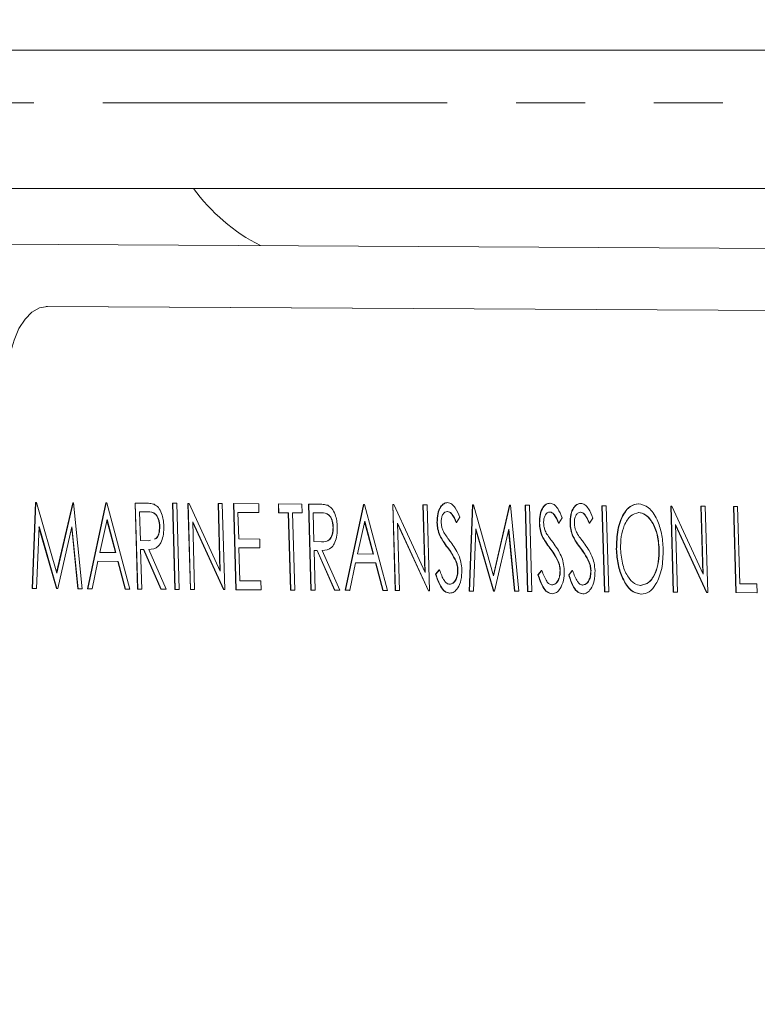
# Model space of a CAD drawing. Units: millimetres. Extents: x 11 to 1180, y 5 to 832.
# Drawn here: x 685 to 698, y 708 to 727 of the extents above; entities that cross this region are included whole.
import ezdxf

# ---------------------------------------------------------------- set-up
doc = ezdxf.new("R2010")
doc.units = ezdxf.units.MM
doc.linetypes.add('PHANTOM', pattern=[12.7, 6.35, -1.27, 1.27, -1.27, 1.27, -1.27])
doc.layers.add('SLD-0', color=7, linetype='Continuous')
doc.styles.add('SLDTEXTSTYLE0', font='TXT', dxfattribs={"width": 0.605})
doc.dimstyles.new('SLDDIMSTYLE0', dxfattribs={"dimtxt": 3, "dimasz": 3, "dimexe": 0, "dimexo": 0.0625, "dimgap": 0.75, "dimtad": 0, "dimdec": 1, "dimlfac": 2, "dimrnd": 1e-09, "dimzin": 12, "dimdsep": 46, "dimtxsty": 'SLDTEXTSTYLE0', "dimsah": 1, "dimcen": 0.09, "dimadec": 0, "dimazin": 0, "dimtfac": 1, "dimtdec": 3, "dimtofl": 0, "dimtmove": 0, "dimatfit": 3, "dimfxl": 1, "dimfrac": 2, "dimtolj": 1, "dimtzin": 12, "dimarcsym": 0})
doc.dimstyles.new('SLDDIMSTYLE4', dxfattribs={"dimtxt": 0, "dimasz": 3, "dimexe": 0, "dimexo": 0.0625, "dimgap": 0, "dimtad": 0, "dimtih": 1, "dimtoh": 1, "dimdec": 0, "dimrnd": 1e-09, "dimzin": 0, "dimdsep": 46, "dimtxsty": 'Standard', "dimsah": 1, "dimcen": 0.09, "dimadec": 0, "dimazin": 0, "dimtfac": 3, "dimtdec": 0, "dimtofl": 0, "dimtmove": 0, "dimatfit": 3, "dimfxl": 1, "dimfrac": 2, "dimtolj": 1, "dimtzin": 0, "dimarcsym": 0})

# ---------------------------------------------------------------- blocks, each defined once
blk = doc.blocks.new('*D47')
at = {"layer": 'SLD-0'}
for p, q in [((647.41, 774.528), (647.41, 791.629)), ((723.61, 696.262), (723.61, 791.629)), ((647.41, 788.454), (678.767, 788.454)), ((723.61, 788.454), (692.253, 788.454))]:
    blk.add_line(p, q, dxfattribs=at)
for points in [[(647.41, 788.454), (650.41, 787.993), (650.41, 788.916)], [(723.61, 788.454), (720.61, 788.916), (720.61, 787.993)]]:
    blk.add_solid(points, dxfattribs=at)
at = {"layer": 'SLD-0', "insert": (680.354, 790.02), "char_height": 3, "attachment_point": 1, "style": 'SLDTEXTSTYLE0'}
blk.add_mtext('152.4', dxfattribs=at)

msp = doc.modelspace()

# ---------------------------------------------------------------- linework, layer by layer
at = {"color": 7, "linetype": 'Continuous', "lineweight": 0}
for p, q in [((656.309865, 725.979072), (741.814928, 725.979072)), ((718.064146, 723.429071), (671.955188, 723.429071)), ((705.314183, 722.281632), (683.267364, 722.408632)), ((685.299413, 721.254126), (685.318188, 721.254454)), ((685.318188, 721.254454), (703.317368, 721.15077)), ((703.322807, 721.150991), (685.323627, 721.254675)), ((685.042465, 716.053088), (685.105359, 717.638992)), ((685.047904, 716.05331), (685.110798, 717.639214)), ((685.110798, 717.639214), (685.105359, 717.638992)), ((685.110798, 717.639214), (685.121281, 717.639153)), ((685.121281, 717.639153), (685.495877, 716.335443)), ((685.492886, 716.345845), (685.790265, 717.635047)), ((685.495877, 716.335443), (685.795703, 717.635267)), ((685.795703, 717.635267), (685.790265, 717.635047)), ((685.795703, 717.635267), (685.80635, 717.635208)), ((685.80635, 717.635208), (685.960022, 716.048055)), ((686.059424, 716.04723), (686.402274, 717.631521)), ((686.064863, 716.047452), (686.407713, 717.631743)), ((686.407713, 717.631743), (686.402274, 717.631521)), ((686.407713, 717.631743), (686.418196, 717.631682)), ((686.418196, 717.631682), (686.840688, 716.042981)), ((686.942404, 717.628662), (686.936965, 717.628441)), ((686.982026, 716.041916), (686.936965, 717.628441)), ((686.942404, 717.628662), (687.106052, 717.62772)), ((686.987465, 716.042137), (686.942404, 717.628662)), ((687.634354, 717.624676), (687.628915, 717.624454)), ((687.673976, 716.03793), (687.628915, 717.624454)), ((687.634354, 717.624676), (687.707742, 717.624253)), ((687.679415, 716.038151), (687.634354, 717.624676)), ((687.707742, 717.624253), (687.752803, 716.037729)), ((687.917424, 717.623046), (687.911985, 717.622825)), ((687.957046, 716.036298), (687.911985, 717.622825)), ((687.962485, 716.03652), (687.917424, 717.623046)), ((687.917424, 717.623046), (687.932824, 717.622957)), ((687.932824, 717.622957), (688.508549, 716.371155)), ((688.473081, 717.619844), (688.467642, 717.619623)), ((688.502745, 716.383776), (688.467642, 717.619623)), ((688.508549, 716.371155), (688.473081, 717.619844)), ((688.473081, 717.619844), (688.546473, 717.619422)), ((688.546473, 717.619422), (688.591534, 716.032897)), ((688.756154, 717.618215), (688.750715, 717.617993)), ((688.795777, 716.031466), (688.750715, 717.617993)), ((688.756154, 717.618215), (689.217453, 717.615557)), ((688.801216, 716.031688), (688.756154, 717.618215)), ((689.217453, 717.615557), (689.222076, 717.452836)), ((689.584398, 717.613443), (689.578959, 717.613221)), ((689.583579, 717.450502), (689.578959, 717.613221)), ((689.589021, 717.450722), (689.584398, 717.613443)), ((689.584398, 717.613443), (690.014245, 717.610967)), ((690.014245, 717.610967), (690.018868, 717.448246)), ((690.140055, 717.610243), (690.134616, 717.610021)), ((690.179677, 716.023494), (690.134616, 717.610021)), ((690.140055, 717.610243), (690.303707, 717.6093)), ((690.185116, 716.023716), (690.140055, 717.610243)), ((690.808722, 716.019871), (691.151576, 717.604163)), ((690.814165, 716.020093), (691.157015, 717.604384)), ((691.157015, 717.604384), (691.151576, 717.604163)), ((691.157015, 717.604384), (691.167498, 717.604323)), ((691.167498, 717.604323), (691.589986, 716.015625)), ((691.691702, 717.601304), (691.686263, 717.601082)), ((691.731324, 716.014557), (691.686263, 717.601082)), ((691.736767, 716.014779), (691.691702, 717.601304)), ((691.691702, 717.601304), (691.707102, 717.601216)), ((691.707102, 717.601216), (692.282827, 716.349414)), ((692.247362, 717.598104), (692.24192, 717.597882)), ((692.277023, 716.362034), (692.24192, 717.597882)), ((692.282827, 716.349414), (692.247362, 717.598104)), ((692.247362, 717.598104), (692.320751, 717.597681)), ((692.320751, 717.597681), (692.365812, 716.011154)), ((692.699315, 717.636174), (692.693876, 717.635953)), ((693.094259, 716.006706), (693.157153, 717.592609)), ((693.099698, 716.006928), (693.162592, 717.59283)), ((693.162592, 717.59283), (693.157153, 717.592609)), ((693.162592, 717.59283), (693.173075, 717.592771)), ((693.173075, 717.592771), (693.547671, 716.289061)), ((693.54468, 716.299464), (693.842059, 717.588664)), ((693.547671, 716.289061), (693.847497, 717.588885)), ((693.847497, 717.588885), (693.842059, 717.588664)), ((693.847497, 717.588885), (693.858144, 717.588824)), ((693.858144, 717.588824), (694.011816, 716.001673)), ((694.134501, 717.587233), (694.129062, 717.587012)), ((694.174123, 716.000485), (694.129062, 717.587012)), ((694.134501, 717.587233), (694.20789, 717.58681)), ((694.179562, 716.000707), (694.134501, 717.587233)), ((694.20789, 717.58681), (694.252951, 716.000284)), ((694.586454, 717.625302), (694.581015, 717.62508)), ((695.152597, 717.62204), (695.147158, 717.621819)), ((695.549855, 717.579079), (695.544416, 717.578859)), ((695.589477, 715.992332), (695.544416, 717.578859)), ((695.594916, 715.992554), (695.549855, 717.579079)), ((695.549855, 717.579079), (695.623243, 717.578658)), ((695.623243, 717.578658), (695.668304, 715.992131)), ((696.818431, 717.571771), (696.812992, 717.57155)), ((696.858054, 715.985025), (696.812992, 717.57155)), ((696.863493, 715.985247), (696.818431, 717.571771)), ((696.818431, 717.571771), (696.833832, 717.571684)), ((696.833832, 717.571684), (697.409557, 716.31988)), ((697.374088, 717.568571), (697.368649, 717.56835)), ((697.403753, 716.332501), (697.368649, 717.56835)), ((697.409557, 716.31988), (697.374088, 717.568571)), ((697.374088, 717.568571), (697.447476, 717.568149)), ((697.447476, 717.568149), (697.492541, 715.981622)), ((697.971684, 717.565129), (697.966245, 717.564908)), ((698.011307, 715.978381), (697.966245, 717.564908)), ((698.016746, 715.978603), (697.971684, 717.565129)), ((697.971684, 717.565129), (698.045073, 717.564706)), ((698.045073, 717.564706), (698.085511, 716.1409)), ((686.420919, 717.322484), (686.290046, 716.717266)), ((686.576781, 716.715616), (686.418453, 717.311079)), ((686.582291, 716.715582), (686.420919, 717.322484)), ((687.020415, 717.465519), (687.035435, 716.936676)), ((687.173744, 717.464636), (687.020415, 717.465519)), ((687.168305, 717.464414), (687.020419, 717.465265)), ((689.222076, 717.452836), (688.834162, 717.455071)), ((688.834162, 717.455071), (688.848028, 716.966909)), ((689.216638, 717.452614), (688.834169, 717.454818)), ((689.222076, 717.452836), (689.216638, 717.452614)), ((689.589021, 717.450722), (689.583579, 717.450502)), ((689.761811, 717.449474), (689.583579, 717.450502)), ((689.76725, 717.449696), (689.589021, 717.450722)), ((689.76725, 717.449696), (689.761811, 717.449474)), ((689.802249, 716.02567), (689.761811, 717.449474)), ((689.807688, 716.025891), (689.76725, 717.449696)), ((690.018868, 717.448246), (689.840639, 717.449273)), ((689.840639, 717.449273), (689.881077, 716.025469)), ((690.013429, 717.448025), (689.840646, 717.449019)), ((690.018868, 717.448246), (690.013429, 717.448025)), ((690.218066, 717.447099), (690.233087, 716.918257)), ((690.371396, 717.446216), (690.218066, 717.447099)), ((690.365957, 717.445994), (690.218074, 717.446846)), ((692.924818, 717.366366), (692.861242, 717.269179)), ((694.811957, 717.355494), (694.748381, 717.258309)), ((695.378096, 717.352234), (695.314524, 717.255047)), ((696.222664, 717.453182), (696.217225, 717.452961)), ((685.16743, 717.196562), (685.121784, 716.052883)), ((685.490826, 716.050504), (685.166755, 717.179727)), ((685.496265, 716.050726), (685.16743, 717.196562)), ((685.775579, 717.190518), (685.512809, 716.050631)), ((685.880867, 716.048258), (685.771735, 717.173842)), ((685.886306, 716.04848), (685.775579, 717.190518)), ((687.394777, 717.202163), (687.389338, 717.201941)), ((688.574822, 716.032992), (688.00049, 717.281927)), ((688.00049, 717.281927), (688.035877, 716.036097)), ((688.569383, 716.03277), (688.000856, 717.269082)), ((690.592428, 717.183743), (690.586989, 717.183522)), ((691.170221, 717.295126), (691.039348, 716.689908)), ((691.326083, 716.688257), (691.167755, 717.283721)), ((691.331589, 716.688226), (691.170221, 717.295126)), ((692.349104, 716.011251), (691.774768, 717.260184)), ((691.774768, 717.260184), (691.810155, 716.014356)), ((692.343661, 716.011029), (691.775133, 717.247341)), ((692.508341, 717.267082), (692.502902, 717.26686)), ((692.861242, 717.269179), (692.855803, 717.268957)), ((693.219224, 717.15018), (693.173578, 716.006501)), ((693.54262, 716.004123), (693.218549, 717.133346)), ((693.548059, 716.004344), (693.219224, 717.15018)), ((693.827373, 717.144136), (693.564603, 716.004249)), ((693.932661, 716.001876), (693.823529, 717.12746)), ((693.9381, 716.002098), (693.827373, 717.144136)), ((694.39548, 717.25621), (694.390041, 717.255988)), ((694.748381, 717.258309), (694.742942, 717.258087)), ((694.96162, 717.25295), (694.956181, 717.252728)), ((695.314524, 717.255047), (695.309085, 717.254826)), ((697.47583, 715.981719), (696.901498, 717.230652)), ((696.901498, 717.230652), (696.936881, 715.984824)), ((697.470391, 715.981497), (696.901863, 717.217809)), ((687.035435, 716.936676), (687.185222, 716.93359)), ((687.185222, 716.93359), (687.224114, 716.944801)), ((688.848028, 716.966909), (689.235942, 716.964674)), ((689.235942, 716.964674), (689.240561, 716.801953)), ((692.560905, 717.025279), (692.555466, 717.025057)), ((694.448044, 717.014408), (694.442605, 717.014187)), ((695.014188, 717.011147), (695.008745, 717.010925)), ((687.099685, 716.773613), (687.040055, 716.773956)), ((687.040055, 716.773956), (687.060853, 716.041715)), ((687.094243, 716.773391), (687.040062, 716.773704)), ((687.099685, 716.773613), (687.094243, 716.773391)), ((687.415478, 716.039418), (687.094243, 716.773391)), ((687.420917, 716.03964), (687.099685, 716.773613)), ((687.190437, 716.77309), (687.511669, 716.039116)), ((689.240561, 716.801953), (688.852651, 716.804188)), ((688.852651, 716.804188), (688.869981, 716.193986)), ((689.235122, 716.801732), (688.852658, 716.803935)), ((689.240561, 716.801953), (689.235122, 716.801732)), ((690.233087, 716.918257), (690.382877, 716.91517)), ((690.297337, 716.755193), (690.23771, 716.755536)), ((690.23771, 716.755536), (690.258504, 716.023293)), ((690.291898, 716.754972), (690.237717, 716.755283)), ((690.297337, 716.755193), (690.291898, 716.754972)), ((690.61313, 716.020998), (690.291898, 716.754972)), ((690.618569, 716.02122), (690.297337, 716.755193)), ((690.388089, 716.75467), (690.709324, 716.020697)), ((695.813717, 716.777435), (695.808278, 716.777214)), ((696.599802, 716.780851), (696.594363, 716.78063)), ((686.290046, 716.717266), (686.582291, 716.715582)), ((691.039348, 716.689908), (691.331589, 716.688226)), ((686.25486, 716.554775), (686.144968, 716.04699)), ((686.620133, 716.552418), (686.254805, 716.554523)), ((686.625571, 716.55264), (686.25486, 716.554775)), ((686.625571, 716.55264), (686.620133, 716.552418)), ((686.755469, 716.04322), (686.620133, 716.552418)), ((686.760911, 716.043441), (686.625571, 716.55264)), ((691.004162, 716.527418), (690.89427, 716.019631)), ((691.369434, 716.52506), (691.004106, 716.527165)), ((691.374873, 716.525282), (691.004162, 716.527418)), ((691.374873, 716.525282), (691.369434, 716.52506)), ((691.50477, 716.015861), (691.369434, 716.52506)), ((691.510209, 716.016083), (691.374873, 716.525282)), ((692.477488, 716.316263), (692.544335, 716.396271)), ((692.482927, 716.316485), (692.549774, 716.396493)), ((692.549774, 716.396493), (692.544335, 716.396271)), ((692.855654, 716.554883), (692.850211, 716.554661)), ((692.889398, 716.398985), (692.883959, 716.398763)), ((694.742793, 716.544012), (694.73735, 716.543791)), ((695.308933, 716.540751), (695.303494, 716.540529)), ((692.482927, 716.316485), (692.477488, 716.316263)), ((694.364627, 716.305393), (694.431474, 716.385401)), ((694.370066, 716.305614), (694.364627, 716.305393)), ((694.370066, 716.305614), (694.436913, 716.385622)), ((694.436913, 716.385622), (694.431474, 716.385401)), ((694.776536, 716.388114), (694.771098, 716.387893)), ((694.930771, 716.302131), (694.997614, 716.382139)), ((694.93621, 716.302353), (694.930771, 716.302131)), ((694.93621, 716.302353), (695.003056, 716.382361)), ((695.003056, 716.382361), (694.997614, 716.382139)), ((695.34268, 716.384853), (695.337241, 716.384631)), ((685.047904, 716.05331), (685.042465, 716.053088)), ((685.116345, 716.052661), (685.042465, 716.053088)), ((685.121784, 716.052883), (685.047904, 716.05331)), ((685.121784, 716.052883), (685.116345, 716.052661)), ((685.496265, 716.050726), (685.490826, 716.050504)), ((685.50737, 716.050409), (685.490826, 716.050504)), ((685.512809, 716.050631), (685.496265, 716.050726)), ((685.512809, 716.050631), (685.50737, 716.050409)), ((685.886306, 716.04848), (685.880867, 716.048258)), ((685.954583, 716.047833), (685.880867, 716.048258)), ((685.960022, 716.048055), (685.886306, 716.04848)), ((685.960022, 716.048055), (685.954583, 716.047833)), ((686.064863, 716.047452), (686.059424, 716.04723)), ((686.139529, 716.046768), (686.059424, 716.04723)), ((686.144968, 716.04699), (686.064863, 716.047452)), ((686.144968, 716.04699), (686.139529, 716.046768)), ((686.760911, 716.043441), (686.755469, 716.04322)), ((686.835246, 716.04276), (686.755469, 716.04322)), ((686.840688, 716.042981), (686.760911, 716.043441)), ((686.840688, 716.042981), (686.835246, 716.04276)), ((686.987465, 716.042137), (686.982026, 716.041916)), ((687.055414, 716.041493), (686.982026, 716.041916)), ((687.060853, 716.041715), (686.987465, 716.042137)), ((687.060853, 716.041715), (687.055414, 716.041493)), ((687.420917, 716.03964), (687.415478, 716.039418)), ((687.50623, 716.038895), (687.415478, 716.039418)), ((687.511669, 716.039116), (687.420917, 716.03964)), ((687.511669, 716.039116), (687.50623, 716.038895)), ((687.679415, 716.038151), (687.673976, 716.03793)), ((687.747364, 716.037507), (687.673976, 716.03793)), ((687.752803, 716.037729), (687.679415, 716.038151)), ((687.752803, 716.037729), (687.747364, 716.037507)), ((687.962485, 716.03652), (687.957046, 716.036298)), ((688.030434, 716.035875), (687.957046, 716.036298)), ((688.035877, 716.036097), (687.962485, 716.03652)), ((688.035877, 716.036097), (688.030434, 716.035875)), ((688.574822, 716.032992), (688.569383, 716.03277)), ((688.586095, 716.032675), (688.569383, 716.03277)), ((688.591534, 716.032897), (688.574822, 716.032992)), ((688.591534, 716.032897), (688.586095, 716.032675)), ((688.801216, 716.031688), (688.795777, 716.031466)), ((689.257076, 716.02881), (688.795777, 716.031466)), ((689.262514, 716.029032), (688.801216, 716.031688)), ((688.869981, 716.193986), (689.257895, 716.191753)), ((689.262514, 716.029032), (689.257076, 716.02881)), ((689.257895, 716.191753), (689.262514, 716.029032)), ((698.085511, 716.1409), (698.400037, 716.139088)), ((698.400037, 716.139088), (698.404656, 715.976367)), ((689.807688, 716.025891), (689.802249, 716.02567)), ((689.875638, 716.025247), (689.802249, 716.02567)), ((689.881077, 716.025469), (689.807688, 716.025891)), ((689.881077, 716.025469), (689.875638, 716.025247)), ((690.185116, 716.023716), (690.179677, 716.023494)), ((690.253065, 716.023071), (690.179677, 716.023494)), ((690.258504, 716.023293), (690.185116, 716.023716)), ((690.258504, 716.023293), (690.253065, 716.023071)), ((690.618569, 716.02122), (690.61313, 716.020998)), ((690.703881, 716.020475), (690.61313, 716.020998)), ((690.709324, 716.020697), (690.618569, 716.02122)), ((690.709324, 716.020697), (690.703881, 716.020475)), ((690.814165, 716.020093), (690.808722, 716.019871)), ((690.888827, 716.019409), (690.808722, 716.019871)), ((690.89427, 716.019631), (690.814165, 716.020093)), ((690.89427, 716.019631), (690.888827, 716.019409)), ((691.510209, 716.016083), (691.50477, 716.015861)), ((691.584548, 716.015403), (691.50477, 716.015861)), ((691.589986, 716.015625), (691.510209, 716.016083)), ((691.589986, 716.015625), (691.584548, 716.015403)), ((691.736767, 716.014779), (691.731324, 716.014557)), ((691.804716, 716.014134), (691.731324, 716.014557)), ((691.810155, 716.014356), (691.736767, 716.014779)), ((691.810155, 716.014356), (691.804716, 716.014134)), ((692.349104, 716.011251), (692.343661, 716.011029)), ((692.360373, 716.010933), (692.343661, 716.011029)), ((692.365812, 716.011154), (692.349104, 716.011251)), ((692.365812, 716.011154), (692.360373, 716.010933)), ((692.741448, 715.968317), (692.736005, 715.968095)), ((693.099698, 716.006928), (693.094259, 716.006706)), ((693.168139, 716.00628), (693.094259, 716.006706)), ((693.173578, 716.006501), (693.099698, 716.006928)), ((693.173578, 716.006501), (693.168139, 716.00628)), ((693.548059, 716.004344), (693.54262, 716.004123)), ((693.559164, 716.004028), (693.54262, 716.004123)), ((693.564603, 716.004249), (693.548059, 716.004344)), ((693.564603, 716.004249), (693.559164, 716.004028)), ((693.9381, 716.002098), (693.932661, 716.001876)), ((694.006377, 716.001452), (693.932661, 716.001876)), ((694.011816, 716.001673), (693.9381, 716.002098)), ((694.011816, 716.001673), (694.006377, 716.001452)), ((694.179562, 716.000707), (694.174123, 716.000485)), ((694.247512, 716.000062), (694.174123, 716.000485)), ((694.252951, 716.000284), (694.179562, 716.000707)), ((694.252951, 716.000284), (694.247512, 716.000062)), ((694.628587, 715.957447), (694.623144, 715.957225)), ((695.194726, 715.954185), (695.189287, 715.953964)), ((695.594916, 715.992554), (695.589477, 715.992332)), ((695.662865, 715.991909), (695.589477, 715.992332)), ((695.668304, 715.992131), (695.594916, 715.992554)), ((695.668304, 715.992131), (695.662865, 715.991909)), ((696.268366, 715.948001), (696.262927, 715.94778)), ((696.863493, 715.985247), (696.858054, 715.985025)), ((696.931442, 715.984602), (696.858054, 715.985025)), ((696.936881, 715.984824), (696.863493, 715.985247)), ((696.936881, 715.984824), (696.931442, 715.984602)), ((697.47583, 715.981719), (697.470391, 715.981497)), ((697.487099, 715.9814), (697.470391, 715.981497)), ((697.492541, 715.981622), (697.47583, 715.981719)), ((697.492541, 715.981622), (697.487099, 715.9814)), ((698.016746, 715.978603), (698.011307, 715.978381)), ((698.399217, 715.976146), (698.011307, 715.978381)), ((698.404656, 715.976367), (698.016746, 715.978603)), ((698.404656, 715.976367), (698.399217, 715.976146))]:
    msp.add_line(p, q, dxfattribs=at)
at = {"color": 8, "linetype": 'PHANTOM', "lineweight": 0}
for p, q in [((718.091929, 725.005249), (671.987956, 725.005249)), ((685.318188, 721.254454), (685.323627, 721.254675)), ((687.173744, 717.464636), (687.168305, 717.464414)), ((690.371396, 717.446216), (690.365957, 717.445994)), ((692.701036, 716.808713), (692.695593, 716.808491)), ((694.588175, 716.797841), (694.582732, 716.797619)), ((695.154314, 716.794581), (695.148875, 716.794359))]:
    msp.add_line(p, q, dxfattribs=at)
at = {"color": 7, "linetype": 'Continuous', "lineweight": 0, "flags": 128}
msp.add_lwpolyline([(685.323627, 721.254675), (685.177458, 721.228606), (685.037979, 721.149624), (684.910127, 721.020526), (684.798421, 720.845869), (684.706805, 720.631831), (684.638517, 720.385975), (684.595977, 720.11699), (684.580681, 719.834384)], dxfattribs=at)
at = {"color": 7, "linetype": 'Continuous', "lineweight": 0}
msp.add_arc((690.839975, 725.491572), 3.5, 216.1063367, 242.9594031, dxfattribs=at)
for points, knots in [([(687.106052, 717.62772), (687.140789, 717.627736), (687.202794, 717.627766), (687.264711, 717.611983), (687.29194, 717.605042)], [0, 0, 0, 0, 0.560243233, 1, 1, 1, 1]), ([(687.29194, 717.605042), (687.318066, 717.588384), (687.370307, 717.555073), (687.42733, 717.44785), (687.460618, 717.324568), (687.465656, 717.242486), (687.468176, 717.201422)], [0, 0, 0, 0, 0.279799167, 0.559501017, 0.779627074, 1, 1, 1, 1]), ([(690.303707, 717.6093), (690.338443, 717.609317), (690.400445, 717.609346), (690.462365, 717.593562), (690.489595, 717.58662)], [0, 0, 0, 0, 0.5602351267, 1, 1, 1, 1]), ([(690.489595, 717.58662), (690.515719, 717.569963), (690.567959, 717.536652), (690.624981, 717.429431), (690.65827, 717.306148), (690.663307, 717.224066), (690.665828, 717.183002)], [0, 0, 0, 0, 0.279793752, 0.559499361, 0.779625681, 1, 1, 1, 1]), ([(692.502902, 717.26686), (692.504843, 717.32317), (692.508723, 717.435729), (692.561114, 717.557709), (692.625959, 717.625031), (692.671235, 717.632312), (692.693876, 717.635953)], [0, 0, 0, 0, 0.27955098, 0.558798499, 0.779375689, 1, 1, 1, 1]), ([(692.508341, 717.267082), (692.510284, 717.323392), (692.514168, 717.43595), (692.566553, 717.557932), (692.631397, 717.625252), (692.676674, 717.632533), (692.699315, 717.636174)], [0, 0, 0, 0, 0.27955197, 0.55879802, 0.779377981, 1, 1, 1, 1]), ([(692.699315, 717.636174), (692.724629, 717.631259), (692.775257, 717.621429), (692.856725, 717.527613), (692.898977, 717.427559), (692.924818, 717.366366)], [0, 0, 0, 0, 0.279751201, 0.559503279, 1, 1, 1, 1]), ([(694.390041, 717.255988), (694.391982, 717.312298), (694.395862, 717.424858), (694.448254, 717.54684), (694.513097, 717.614161), (694.558374, 717.62144), (694.581015, 717.62508)], [0, 0, 0, 0, 0.279554327, 0.558799741, 0.779379071, 1, 1, 1, 1]), ([(694.39548, 717.25621), (694.397423, 717.31252), (694.401307, 717.425079), (694.45369, 717.547062), (694.518542, 717.614382), (694.563815, 717.621662), (694.586454, 717.625302)], [0, 0, 0, 0, 0.279554791, 0.558799975, 0.779379623, 1, 1, 1, 1]), ([(694.586454, 717.625302), (694.611768, 717.620388), (694.662396, 717.610559), (694.743864, 717.516742), (694.786116, 717.416687), (694.811957, 717.355494)], [0, 0, 0, 0, 0.279750182, 0.559499244, 1, 1, 1, 1]), ([(694.956181, 717.252728), (694.958124, 717.309038), (694.962008, 717.421596), (695.014391, 717.543579), (695.079241, 717.610899), (695.124518, 717.618179), (695.147158, 717.621819)], [0, 0, 0, 0, 0.279551321, 0.558796722, 0.779378953, 1, 1, 1, 1]), ([(694.96162, 717.25295), (694.963562, 717.30926), (694.967445, 717.421818), (695.019836, 717.5438), (695.084679, 717.611121), (695.129956, 717.6184), (695.152597, 717.62204)], [0, 0, 0, 0, 0.279552521, 0.558798635, 0.779378518, 1, 1, 1, 1]), ([(695.152597, 717.62204), (695.17791, 717.617126), (695.228535, 717.607298), (695.310004, 717.51348), (695.352256, 717.413427), (695.378096, 717.352234)], [0, 0, 0, 0, 0.279750456, 0.559500449, 1, 1, 1, 1]), ([(695.808278, 716.777214), (695.812355, 716.899585), (695.820507, 717.144267), (695.924505, 717.422464), (696.061067, 717.58779), (696.159692, 717.6064), (696.209, 717.615704)], [0, 0, 0, 0, 0.279731682, 0.559326514, 0.779680914, 1, 1, 1, 1]), ([(695.813717, 716.777435), (695.817794, 716.899806), (695.825946, 717.144489), (695.929942, 717.422686), (696.066511, 717.588011), (696.165132, 717.606621), (696.214439, 717.615925)], [0, 0, 0, 0, 0.279731365, 0.559326164, 0.779681772, 1, 1, 1, 1]), ([(696.214439, 717.615925), (696.27889, 717.602513), (696.407751, 717.575695), (696.557443, 717.349714), (696.652268, 717.072822), (696.666219, 716.877713), (696.673197, 716.78011)], [0, 0, 0, 0, 0.279767319, 0.559358363, 0.779570121, 1, 1, 1, 1]), ([(687.389338, 717.201941), (687.387794, 717.225183), (687.384707, 717.271667), (687.366644, 717.335111), (687.342109, 717.388951), (687.279266, 717.466868), (687.217593, 717.465504), (687.168305, 717.464414)], [0, 0, 0, 0, 0.125307859, 0.250617669, 0.375953906, 0.501282396, 1, 1, 1, 1]), ([(687.394777, 717.202163), (687.393233, 717.225405), (687.390146, 717.271888), (687.372082, 717.335331), (687.347549, 717.389173), (687.284703, 717.467091), (687.223031, 717.465726), (687.173744, 717.464636)], [0, 0, 0, 0, 0.125308145, 0.25061486, 0.375953626, 0.501279719, 1, 1, 1, 1]), ([(690.586989, 717.183522), (690.585446, 717.206763), (690.582358, 717.253246), (690.564295, 717.31669), (690.539761, 717.370531), (690.476916, 717.44845), (690.415243, 717.447085), (690.365957, 717.445994)], [0, 0, 0, 0, 0.125304689, 0.250614662, 0.375955447, 0.501281747, 1, 1, 1, 1]), ([(690.592428, 717.183743), (690.590885, 717.206984), (690.587797, 717.253468), (690.569734, 717.316912), (690.5452, 717.370752), (690.482363, 717.448673), (690.420686, 717.447308), (690.371396, 717.446216)], [0, 0, 0, 0, 0.12530463, 0.250614543, 0.375955268, 0.501278525, 1, 1, 1, 1]), ([(692.695746, 717.4735), (692.679212, 717.471117), (692.646182, 717.466355), (692.60766, 717.417131), (692.583388, 717.349316), (692.582156, 717.298664), (692.58154, 717.273333)], [0, 0, 0, 0, 0.280273636, 0.559929714, 0.77991995, 1, 1, 1, 1]), ([(692.855803, 717.268957), (692.831052, 717.326599), (692.796572, 717.406896), (692.734368, 717.466552), (692.704996, 717.471036), (692.690307, 717.473278)], [0, 0, 0, 0, 0.559816444, 0.779852213, 1, 1, 1, 1]), ([(692.861242, 717.269179), (692.83649, 717.32682), (692.802009, 717.407115), (692.739811, 717.466775), (692.710437, 717.471258), (692.695746, 717.4735)], [0, 0, 0, 0, 0.559817262, 0.779843932, 1, 1, 1, 1]), ([(694.582885, 717.46263), (694.566353, 717.460245), (694.533326, 717.455482), (694.494799, 717.406259), (694.470527, 717.338445), (694.469295, 717.287794), (694.468678, 717.262462)], [0, 0, 0, 0, 0.280270524, 0.559932751, 0.779919735, 1, 1, 1, 1]), ([(694.742942, 717.258087), (694.718191, 717.315728), (694.683712, 717.396024), (694.621506, 717.455682), (694.592135, 717.460166), (694.577446, 717.462408)], [0, 0, 0, 0, 0.559817461, 0.779848826, 1, 1, 1, 1]), ([(694.748381, 717.258309), (694.723628, 717.31595), (694.689147, 717.396246), (694.62695, 717.455904), (694.597576, 717.460387), (694.582885, 717.46263)], [0, 0, 0, 0, 0.5598139551, 0.7798441286, 1, 1, 1, 1]), ([(695.149028, 717.459368), (695.132495, 717.456984), (695.099466, 717.45222), (695.060937, 717.402998), (695.036672, 717.335183), (695.035439, 717.284532), (695.034822, 717.259201)], [0, 0, 0, 0, 0.2802750326, 0.5599362694, 0.7799195161, 1, 1, 1, 1]), ([(695.309085, 717.254826), (695.284332, 717.312466), (695.249849, 717.392762), (695.18765, 717.452421), (695.158279, 717.456904), (695.143589, 717.459147)], [0, 0, 0, 0, 0.55982042, 0.779847997, 1, 1, 1, 1]), ([(695.314524, 717.255047), (695.289774, 717.312688), (695.255295, 717.392984), (695.193089, 717.452642), (695.163718, 717.457126), (695.149028, 717.459368)], [0, 0, 0, 0, 0.559817461, 0.779848826, 1, 1, 1, 1]), ([(696.222664, 717.453182), (696.171413, 717.440473), (696.068893, 717.415049), (695.955791, 717.23906), (695.891485, 717.01464), (695.888555, 716.856656), (695.88709, 716.777648)], [0, 0, 0, 0, 0.279625262, 0.559348394, 0.779629623, 1, 1, 1, 1]), ([(696.594363, 716.78063), (696.58522, 716.881392), (696.566936, 717.082894), (696.461222, 717.301918), (696.33979, 717.42895), (696.25807, 717.444959), (696.217225, 717.452961)], [0, 0, 0, 0, 0.279468329, 0.558871203, 0.779517077, 1, 1, 1, 1]), ([(696.599802, 716.780851), (696.590658, 716.881614), (696.572374, 717.083114), (696.466666, 717.302141), (696.345232, 717.42917), (696.263511, 717.44518), (696.222664, 717.453182)], [0, 0, 0, 0, 0.279468009, 0.558869487, 0.779514399, 1, 1, 1, 1]), ([(687.468176, 717.201422), (687.467456, 717.151258), (687.466017, 717.051001), (687.429373, 716.917958), (687.340993, 716.785175), (687.252504, 716.778072), (687.190437, 716.77309)], [0, 0, 0, 0, 0.187119062, 0.373978797, 0.560910272, 1, 1, 1, 1]), ([(687.294853, 716.96654), (687.304242, 716.96767), (687.325957, 716.970284), (687.352385, 717.01184), (687.383209, 717.08249), (687.386892, 717.154262), (687.389338, 717.201941)], [0, 0, 0, 0, 0.160640406, 0.371535329, 0.582492782, 1, 1, 1, 1]), ([(687.295222, 716.9653), (687.306392, 716.966479), (687.329925, 716.968964), (687.357855, 717.011902), (687.388631, 717.0828), (687.392324, 717.154518), (687.394777, 717.202163)], [0, 0, 0, 0, 0.184996047, 0.389767761, 0.594604654, 1, 1, 1, 1]), ([(690.377438, 716.914949), (690.427658, 716.914965), (690.490504, 716.914986), (690.550313, 716.992085), (690.580709, 717.064804), (690.584482, 717.136135), (690.586989, 717.183522)], [0, 0, 0, 0, 0.4998253414, 0.6254960113, 0.751206224, 1, 1, 1, 1]), ([(690.382877, 716.91517), (690.433097, 716.915187), (690.495943, 716.915208), (690.555751, 716.992306), (690.586148, 717.065027), (690.589922, 717.136357), (690.592428, 717.183743)], [0, 0, 0, 0, 0.499826279, 0.625497185, 0.751205757, 1, 1, 1, 1]), ([(690.665828, 717.183002), (690.66511, 717.132838), (690.663675, 717.03258), (690.627022, 716.899538), (690.538646, 716.766757), (690.450156, 716.759653), (690.388089, 716.75467)], [0, 0, 0, 0, 0.187121164, 0.3739789846, 0.5609121277, 1, 1, 1, 1]), ([(692.555466, 717.025057), (692.539886, 717.066294), (692.512057, 717.139952), (692.5057, 717.228073), (692.502902, 717.26686)], [0, 0, 0, 0, 0.559838712, 1, 1, 1, 1]), ([(692.560905, 717.025279), (692.545325, 717.066516), (692.517496, 717.140174), (692.511139, 717.228294), (692.508341, 717.267082)], [0, 0, 0, 0, 0.559839954, 1, 1, 1, 1]), ([(692.58154, 717.273333), (692.583128, 717.251186), (692.586303, 717.206902), (692.606082, 717.133809), (692.627911, 717.092989), (692.641256, 717.068032)], [0, 0, 0, 0, 0.2799510767, 0.559772277, 1, 1, 1, 1]), ([(694.442605, 717.014187), (694.427025, 717.055424), (694.399196, 717.129081), (694.392839, 717.217201), (694.390041, 717.255988)], [0, 0, 0, 0, 0.559842195, 1, 1, 1, 1]), ([(694.448044, 717.014408), (694.432464, 717.055645), (694.404635, 717.129303), (694.398278, 717.217423), (694.39548, 717.25621)], [0, 0, 0, 0, 0.559842195, 1, 1, 1, 1]), ([(694.468678, 717.262462), (694.470266, 717.240315), (694.473442, 717.196031), (694.493221, 717.122939), (694.515049, 717.082119), (694.528395, 717.057162)], [0, 0, 0, 0, 0.2799504986, 0.5597719235, 1, 1, 1, 1]), ([(695.008745, 717.010925), (694.993165, 717.052162), (694.965336, 717.12582), (694.958979, 717.213941), (694.956181, 717.252728)], [0, 0, 0, 0, 0.559839954, 1, 1, 1, 1]), ([(695.014188, 717.011147), (694.998608, 717.052384), (694.97078, 717.126042), (694.96442, 717.214163), (694.96162, 717.25295)], [0, 0, 0, 0, 0.559837383, 1, 1, 1, 1]), ([(695.034822, 717.259201), (695.036408, 717.237054), (695.039579, 717.192769), (695.059367, 717.119678), (695.081194, 717.078857), (695.094538, 717.0539)], [0, 0, 0, 0, 0.279948877, 0.559773222, 1, 1, 1, 1]), ([(692.695593, 716.808491), (692.667894, 716.845198), (692.618467, 716.910697), (692.574704, 716.990137), (692.555466, 717.025057)], [0, 0, 0, 0, 0.560414863, 1, 1, 1, 1]), ([(692.701036, 716.808713), (692.673335, 716.845419), (692.623906, 716.910918), (692.580143, 716.990358), (692.560905, 717.025279)], [0, 0, 0, 0, 0.56041882, 1, 1, 1, 1]), ([(692.641256, 717.068032), (692.662291, 717.037537), (692.699861, 716.983071), (692.73861, 716.931946), (692.755663, 716.909446)], [0, 0, 0, 0, 0.5598989933, 1, 1, 1, 1]), ([(694.582732, 716.797619), (694.555033, 716.834326), (694.505606, 716.899826), (694.461843, 716.979266), (694.442605, 717.014187)], [0, 0, 0, 0, 0.560411122, 1, 1, 1, 1]), ([(694.588175, 716.797841), (694.560474, 716.834547), (694.511044, 716.900046), (694.467282, 716.979487), (694.448044, 717.014408)], [0, 0, 0, 0, 0.560414821, 1, 1, 1, 1]), ([(694.528395, 717.057162), (694.54943, 717.026666), (694.586999, 716.972201), (694.625749, 716.921075), (694.642802, 716.898574)], [0, 0, 0, 0, 0.559901462, 1, 1, 1, 1]), ([(695.148875, 716.794359), (695.121177, 716.831066), (695.071751, 716.896566), (695.027984, 716.976005), (695.008745, 717.010925)], [0, 0, 0, 0, 0.56041431, 1, 1, 1, 1]), ([(695.154314, 716.794581), (695.126615, 716.831288), (695.077188, 716.896788), (695.033425, 716.976227), (695.014188, 717.011147)], [0, 0, 0, 0, 0.560413237, 1, 1, 1, 1]), ([(695.094538, 717.0539), (695.115574, 717.023405), (695.153144, 716.96894), (695.19189, 716.917813), (695.208942, 716.895313)], [0, 0, 0, 0, 0.559904884, 1, 1, 1, 1]), ([(692.850211, 716.554661), (692.823527, 716.607108), (692.775834, 716.700847), (692.720131, 716.775574), (692.695593, 716.808491)], [0, 0, 0, 0, 0.5594959659, 1, 1, 1, 1]), ([(692.855654, 716.554883), (692.82897, 716.607329), (692.781277, 716.701068), (692.725573, 716.775795), (692.701036, 716.808713)], [0, 0, 0, 0, 0.5594959659, 1, 1, 1, 1]), ([(692.755663, 716.909446), (692.809012, 716.835497), (692.883332, 716.732481), (692.949547, 716.541175), (692.958418, 716.444584), (692.962849, 716.396338)], [0, 0, 0, 0, 0.5601167242, 0.7802822033, 1, 1, 1, 1]), ([(694.73735, 716.543791), (694.710668, 716.596238), (694.662978, 716.689978), (694.607271, 716.764702), (694.582732, 716.797619)], [0, 0, 0, 0, 0.559493642, 1, 1, 1, 1]), ([(694.742793, 716.544012), (694.716109, 716.596459), (694.668416, 716.690197), (694.612712, 716.764924), (694.588175, 716.797841)], [0, 0, 0, 0, 0.5595007134, 1, 1, 1, 1]), ([(694.642802, 716.898574), (694.696151, 716.824626), (694.770471, 716.721611), (694.836685, 716.530303), (694.845557, 716.433713), (694.849988, 716.385468)], [0, 0, 0, 0, 0.560117495, 0.780284636, 1, 1, 1, 1]), ([(695.303494, 716.540529), (695.27681, 716.592976), (695.229116, 716.686715), (695.173413, 716.761442), (695.148875, 716.794359)], [0, 0, 0, 0, 0.5594959659, 1, 1, 1, 1]), ([(695.308933, 716.540751), (695.282248, 716.593197), (695.234556, 716.686936), (695.178852, 716.761663), (695.154314, 716.794581)], [0, 0, 0, 0, 0.5594972375, 1, 1, 1, 1]), ([(695.208942, 716.895313), (695.26229, 716.821364), (695.336608, 716.718348), (695.40283, 716.527043), (695.411701, 716.430452), (695.416132, 716.382206)], [0, 0, 0, 0, 0.56011518, 0.780284849, 1, 1, 1, 1]), ([(696.262927, 715.94778), (696.199176, 715.96175), (696.071666, 715.989692), (695.924321, 716.214765), (695.829704, 716.487628), (695.815421, 716.680673), (695.808278, 716.777214)], [0, 0, 0, 0, 0.279662824, 0.559355412, 0.779637004, 1, 1, 1, 1]), ([(696.268366, 715.948001), (696.204614, 715.961971), (696.077104, 715.989913), (695.929765, 716.214987), (695.835142, 716.487848), (695.820859, 716.680895), (695.813717, 716.777435)], [0, 0, 0, 0, 0.2796635329, 0.5593531868, 0.7796369156, 1, 1, 1, 1]), ([(695.88709, 716.777648), (695.896186, 716.677631), (695.914385, 716.477511), (696.019342, 716.261342), (696.138887, 716.130758), (696.220152, 716.117413), (696.260796, 716.110739)], [0, 0, 0, 0, 0.279415654, 0.559076439, 0.779476759, 1, 1, 1, 1]), ([(696.255354, 716.110517), (696.306963, 716.1217), (696.410133, 716.144056), (696.525512, 716.317104), (696.589834, 716.542873), (696.592853, 716.701368), (696.594363, 716.78063)], [0, 0, 0, 0, 0.279829017, 0.559389807, 0.779653745, 1, 1, 1, 1]), ([(696.260796, 716.110739), (696.312406, 716.121922), (696.415576, 716.144277), (696.530949, 716.317328), (696.595279, 716.543094), (696.598294, 716.701589), (696.599802, 716.780851)], [0, 0, 0, 0, 0.2798299333, 0.5593889012, 0.7796538018, 1, 1, 1, 1]), ([(696.673197, 716.78011), (696.669502, 716.657052), (696.662111, 716.410901), (696.553391, 716.138636), (696.417176, 715.971855), (696.317981, 715.955954), (696.268366, 715.948001)], [0, 0, 0, 0, 0.279630573, 0.559342849, 0.779597386, 1, 1, 1, 1]), ([(692.549774, 716.396493), (692.576135, 716.323895), (692.612886, 716.222682), (692.684451, 716.141853), (692.719373, 716.134641), (692.736825, 716.131038)], [0, 0, 0, 0, 0.559318953, 0.779777806, 1, 1, 1, 1]), ([(692.731386, 716.130816), (692.753248, 716.134966), (692.79694, 716.143261), (692.848825, 716.207073), (692.880339, 716.298284), (692.882753, 716.365278), (692.883959, 716.398763)], [0, 0, 0, 0, 0.2802790815, 0.560148058, 0.780155174, 1, 1, 1, 1]), ([(692.736825, 716.131038), (692.758687, 716.135188), (692.802379, 716.143483), (692.854264, 716.207294), (692.885778, 716.298506), (692.888191, 716.3655), (692.889398, 716.398985)], [0, 0, 0, 0, 0.280278856, 0.560147607, 0.780154545, 1, 1, 1, 1]), ([(692.962849, 716.396338), (692.960122, 716.331471), (692.95466, 716.201571), (692.893214, 716.063713), (692.820074, 715.980242), (692.767664, 715.972293), (692.741448, 715.968317)], [0, 0, 0, 0, 0.279183858, 0.559084879, 0.779446944, 1, 1, 1, 1]), ([(692.883959, 716.398763), (692.88105, 716.430384), (692.875847, 716.486953), (692.858057, 716.533939), (692.850211, 716.554661)], [0, 0, 0, 0, 0.558990044, 1, 1, 1, 1]), ([(692.889398, 716.398985), (692.886489, 716.430606), (692.881285, 716.487173), (692.863498, 716.534161), (692.855654, 716.554883)], [0, 0, 0, 0, 0.558994344, 1, 1, 1, 1]), ([(694.771098, 716.387893), (694.768189, 716.419514), (694.762986, 716.476082), (694.745196, 716.523069), (694.73735, 716.543791)], [0, 0, 0, 0, 0.558990816, 1, 1, 1, 1]), ([(694.776536, 716.388114), (694.773628, 716.419735), (694.768424, 716.476303), (694.750637, 716.52329), (694.742793, 716.544012)], [0, 0, 0, 0, 0.558996916, 1, 1, 1, 1]), ([(695.337241, 716.384631), (695.334331, 716.416252), (695.329124, 716.47282), (695.311338, 716.519807), (695.303494, 716.540529)], [0, 0, 0, 0, 0.558994889, 1, 1, 1, 1]), ([(695.34268, 716.384853), (695.33977, 716.416474), (695.334563, 716.473041), (695.316777, 716.520029), (695.308933, 716.540751)], [0, 0, 0, 0, 0.558998234, 1, 1, 1, 1]), ([(692.736005, 715.968095), (692.705582, 715.974149), (692.644748, 715.986255), (692.548144, 716.106372), (692.504299, 716.23662), (692.477488, 716.316263)], [0, 0, 0, 0, 0.27987916, 0.559665534, 1, 1, 1, 1]), ([(692.741448, 715.968317), (692.711023, 715.974371), (692.650185, 715.986476), (692.553589, 716.106595), (692.50974, 716.236842), (692.482927, 716.316485)], [0, 0, 0, 0, 0.279881563, 0.559664603, 1, 1, 1, 1]), ([(694.623144, 715.957225), (694.592721, 715.963279), (694.531886, 715.975384), (694.435288, 716.095503), (694.39144, 716.22575), (694.364627, 716.305393)], [0, 0, 0, 0, 0.279879367, 0.55966326, 1, 1, 1, 1]), ([(694.628587, 715.957447), (694.598162, 715.9635), (694.537325, 715.975605), (694.440728, 716.095725), (694.396879, 716.225971), (694.370066, 716.305614)], [0, 0, 0, 0, 0.279883772, 0.55966652, 1, 1, 1, 1]), ([(694.436913, 716.385622), (694.463272, 716.313023), (694.500022, 716.211807), (694.571594, 716.130984), (694.606514, 716.123772), (694.623963, 716.120167)], [0, 0, 0, 0, 0.559321922, 0.779785487, 1, 1, 1, 1]), ([(694.618525, 716.119946), (694.640387, 716.124095), (694.68408, 716.132388), (694.735963, 716.196201), (694.767479, 716.287414), (694.769892, 716.354408), (694.771098, 716.387893)], [0, 0, 0, 0, 0.2802774778, 0.5601507282, 0.7801550745, 1, 1, 1, 1]), ([(694.623963, 716.120167), (694.645826, 716.124317), (694.689519, 716.13261), (694.741402, 716.196423), (694.772918, 716.287636), (694.77533, 716.35463), (694.776536, 716.388114)], [0, 0, 0, 0, 0.2802774778, 0.5601507282, 0.7801550745, 1, 1, 1, 1]), ([(694.849988, 716.385468), (694.847261, 716.320601), (694.841799, 716.190701), (694.780353, 716.052839), (694.707214, 715.969373), (694.654803, 715.961423), (694.628587, 715.957447)], [0, 0, 0, 0, 0.279184136, 0.55908595, 0.779449022, 1, 1, 1, 1]), ([(695.189287, 715.953964), (695.158865, 715.960017), (695.09803, 715.972123), (695.001426, 716.09224), (694.957581, 716.222488), (694.930771, 716.302131)], [0, 0, 0, 0, 0.27987916, 0.559665534, 1, 1, 1, 1]), ([(695.194726, 715.954185), (695.164304, 715.960239), (695.103469, 715.972345), (695.006865, 716.092462), (694.96302, 716.22271), (694.93621, 716.302353)], [0, 0, 0, 0, 0.27987916, 0.559665534, 1, 1, 1, 1]), ([(695.003056, 716.382361), (695.029417, 716.309762), (695.066168, 716.208548), (695.137734, 716.127721), (695.172655, 716.12051), (695.190107, 716.116906)], [0, 0, 0, 0, 0.559321466, 0.779778062, 1, 1, 1, 1]), ([(695.184664, 716.116684), (695.206527, 716.120834), (695.250219, 716.129129), (695.302102, 716.192941), (695.333623, 716.284152), (695.336035, 716.351146), (695.337241, 716.384631)], [0, 0, 0, 0, 0.280278464, 0.560146823, 0.780155659, 1, 1, 1, 1]), ([(695.190107, 716.116906), (695.211967, 716.121056), (695.255657, 716.129352), (695.307547, 716.193161), (695.339061, 716.284375), (695.341474, 716.351368), (695.34268, 716.384853)], [0, 0, 0, 0, 0.280274646, 0.560149814, 0.780154617, 1, 1, 1, 1]), ([(695.416132, 716.382206), (695.413405, 716.317339), (695.407943, 716.187438), (695.346491, 716.04958), (695.273358, 715.96611), (695.220945, 715.958161), (695.194726, 715.954185)], [0, 0, 0, 0, 0.279183073, 0.559087044, 0.779444836, 1, 1, 1, 1])]:
    msp.add_open_spline(points, degree=3, knots=knots, dxfattribs=at)

# ---------------------------------------------------------------- dimensions: what is measured, and where the dimension line sits
at = {"layer": 'SLD-0'}
dim = msp.add_linear_dim(base=(647.409865, 788.454498), p1=(723.609865, 694.991572), p2=(647.409865, 773.25794), dimstyle='SLDDIMSTYLE0', dxfattribs=at)
dim.commit()
dim.dimension.update_dxf_attribs({"geometry": '*D47', "text_midpoint": (685.509865, 788.454498), "dimtype": 160})

# ---------------------------------------------------------------- leaders
msp.add_leader([(529.145208, 695.739996), (750.092664, 781.863598), (753.092664, 781.863598)], dimstyle='SLDDIMSTYLE4', dxfattribs=at)

doc.saveas('drawing.dxf')
